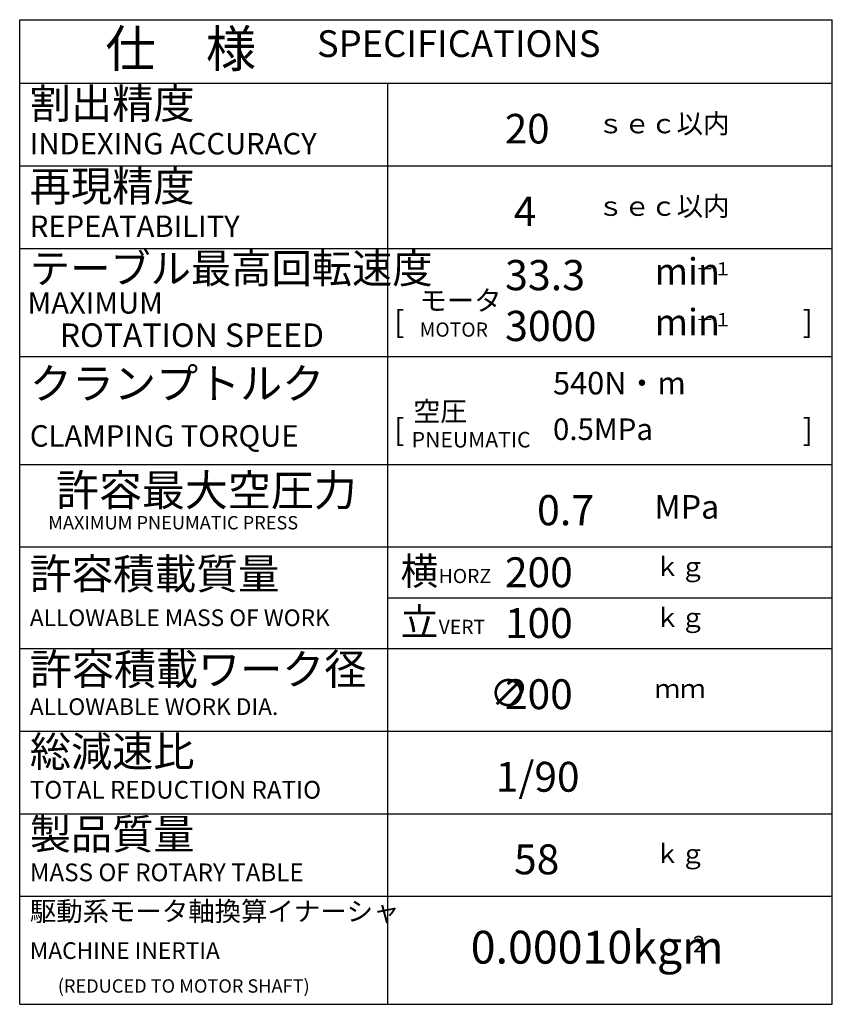
# Model space of a CAD drawing. Extents: x 70 to 1430, y 12 to 1004.
# Drawn here: x 1070 to 1216, y 827 to 1004 of the extents above; entities that cross this region are included whole.
import ezdxf

# ---------------------------------------------------------------- set-up
doc = ezdxf.new("R2010")
doc.units = 0
doc.header["$LTSCALE"] = 20
doc.layers.add('MAIN0', color=7, linetype='CONTINUOUS')
doc.styles.add('KNJYOKO', font='TXT', dxfattribs={"bigfont": 'BIGFONT'})

msp = doc.modelspace()

# ---------------------------------------------------------------- linework, layer by layer
at = {"layer": 'MAIN0', "color": 3, "linetype": 'CONTINUOUS'}
for p, q in [((1069.718, 1004.1774), (1215.9253, 1004.1774)), ((1069.718, 827.1303), (1069.718, 1004.1769)), ((1215.9253, 827.1297), (1215.9253, 1004.1769)), ((1069.718, 992.755), (1215.9253, 992.755)), ((1135.9682, 827.1303), (1135.9682, 992.7545)), ((1069.718, 846.5479), (1215.9253, 846.5479)), ((1069.718, 827.1297), (1215.9253, 827.1297))]:
    msp.add_line(p, q, dxfattribs=at)
at = {"layer": 'MAIN0', "color": 12, "linetype": 'CONTINUOUS'}
for p, q in [((1069.718, 977.9055), (1215.9253, 977.9055)), ((1069.718, 963.0564), (1215.9253, 963.0564)), ((1069.718, 943.6383), (1215.9253, 943.6383)), ((1069.718, 924.2201), (1215.9253, 924.2201)), ((1069.718, 909.3711), (1215.9253, 909.3711)), ((1135.9682, 900.2331), (1215.9253, 900.2331)), ((1069.718, 891.0952), (1215.9253, 891.0952)), ((1069.718, 876.2461), (1215.9253, 876.2461)), ((1069.718, 861.397), (1215.9253, 861.397))]:
    msp.add_line(p, q, dxfattribs=at)

# ---------------------------------------------------------------- texts
at = {"layer": 'MAIN0', "color": 3, "linetype": 'CONTINUOUS', "style": 'KNJYOKO'}
for s, insert, char_height, attachment_point in [('{\\H0.87x;{仕\u3000様}}', (1085.1382, 1002.2732), 7.614911, 1), ('{－１}', (1191.367, 957.4405), 2.37966, 7), ('{\\H0.72x;{モータ}}', (1141.6794, 955.4917), 5, 1), ('{－１}', (1191.367, 948.3024), 2.37966, 7), ('{\\H0.68x;{540N・m}}', (1165.666, 940.8565), 5.975364, 1), ('{\\H0.71x;{空圧}}', (1140.533, 935.5317), 5, 1)]:
    msp.add_mtext(s, dxfattribs=dict(at, insert=insert, char_height=char_height, attachment_point=attachment_point))
at = {"layer": 'MAIN0', "color": 3, "linetype": 'CONTINUOUS'}
for s, insert, char_height, attachment_point in [('{\\H0.63x;{SPECIFICATIONS}}', (1123.2127, 1002.2732), 7.614911, 1), ('{min}', (1183.9424, 955.0608), 4.75932, 7), ('{min}', (1183.9424, 945.9228), 4.75932, 7), ('{\\H0.67x;{]}}', (1210.5939, 951.8244), 5.901556, 1), ('{\\H0.81x;{ROTATION SPEED}}', (1076.9242, 949.5592), 5.208299, 1), ('{\\H0.65x;{0.5MPa}}', (1165.666, 932.4801), 5.975364, 1), ('{\\H0.67x;{]}}', (1210.5939, 932.4063), 5.901556, 1), ('{\\H0.67x;{PNEUMATIC}}', (1140.2426, 930.0519), 4.166639, 1), ('{0.00010kgm}', (1150.8711, 832.6028), 5.901556, 7), ('{2}', (1190.8494, 835.5536), 2.95078, 7), ('{\\H0.63x;{MACHINE INERTIA}}', (1071.5456, 838.2856), 4.759319, 1), ('{\\H0.63x;{(REDUCED TO MOTOR SHAFT)}}', (1076.5715, 831.6225), 3.807455, 1)]:
    msp.add_mtext(s, dxfattribs=dict(at, insert=insert, char_height=char_height, attachment_point=attachment_point))
at = {"layer": 'MAIN0', "color": 4, "linetype": 'CONTINUOUS', "attachment_point": 1, "style": 'KNJYOKO'}
for s, insert, char_height in [('{\\H0.92x;{割出精度}}', (1071.5456, 991.8026), 5.901557), ('{\\H0.59x;{ｓｅｃ以内}}', (1173.6622, 987.2337), 5.901557), ('{\\H0.92x;{再現精度}}', (1071.5456, 976.9536), 5.901557), ('{\\H0.59x;{ｓｅｃ以内}}', (1173.6622, 972.3847), 5.901557), ('{\\H0.90x;{テーブル最高回転速度}}', (1071.5456, 962.1045), 5.901557), ('{\\H0.94x;{クランプトルク}}', (1071.5456, 941.5441), 5.901557), ('{\\H0.93x;{許容最大空圧力}}', (1076.2591, 922.3975), 6.091969), ('{\\H0.92x;{\u30000.7 }}', (1155.3863, 918.6993), 5.901557), ('{\\H0.93x;{許容積載質量}}', (1071.5456, 907.2769), 5.901557), ('{\\H0.84x;{横}}', (1138.2527, 907.5054), 5.901557), ('{\\H0.57x;{ｋｇ}}', (1183.9424, 907.5054), 5.901557), ('{\\H0.84x;{立}}', (1138.2527, 898.3674), 5.901557), ('{\\H0.57x;{ｋｇ}}', (1183.9424, 898.3674), 5.901557), ('{\\H0.94x;{許容積載ワーク径}}', (1071.5456, 890.1432), 5.901557), ('{\\H0.57x;{ｍｍ}}', (1183.9424, 885.5743), 5.901557), ('{\\H0.92x;{総減速比}}', (1071.5456, 875.2942), 5.901557), ('{\\H0.92x;{製品質量}}', (1071.5456, 860.4451), 5.901557), ('{\\H0.57x;{ｋｇ}}', (1183.9422, 855.8761), 5.901557), ('{\\H0.59x;{駆動系モータ軸換算イナーシャ}}', (1071.5456, 845.596), 5.901557)]:
    msp.add_mtext(s, dxfattribs=dict(at, insert=insert, char_height=char_height))
at = {"layer": 'MAIN0', "color": 4, "linetype": 'CONTINUOUS', "attachment_point": 1}
for s, insert, char_height in [('{\\H0.90x;{ 20}}', (1155.3863, 987.2337), 5.901557), ('{\\H0.81x;{INDEXING ACCURACY}}', (1071.5456, 983.8069), 4.759319), ('{\\H0.90x;{  4}}', (1155.3863, 972.3847), 5.901557), ('{\\H0.81x;{REPEATABILITY}}', (1071.5456, 968.9579), 4.759319), ('{\\H0.92x;{ 33.3}}', (1155.3863, 960.9624), 5.901557), ('{\\H0.81x;{MAXIMUM}}', (1071.1299, 955.1805), 4.759319), ('{\\H0.67x;{[}}', (1137.1104, 951.8243), 5.901557), ('{\\H0.92x;{ 3000}}', (1155.3863, 951.8243), 5.901557), ('{\\H0.67x;{MOTOR}}', (1141.6794, 949.7302), 3.807455), ('{\\H0.81x;{CLAMPING TORQUE}}', (1071.5456, 931.2639), 4.759319), ('{\\H0.67x;{[}}', (1137.1104, 932.4063), 5.901557), ('{\\H0.72x;{MPa}}', (1183.9424, 918.6993), 5.901557), ('{\\H0.63x;{MAXIMUM PNEUMATIC PRESS}}', (1074.8438, 914.9237), 3.807481), ('{\\H0.91x;{ 200}}', (1155.3863, 907.5054), 5.901557), ('{\\H0.67x;{HORZ}}', (1145.1061, 905.4113), 3.807455), ('{\\H0.63x;{ALLOWABLE MASS OF WORK}}', (1071.5456, 898.139), 4.759319), ('{\\H0.91x;{ 100}}', (1155.3863, 898.3674), 5.901557), ('{\\H0.67x;{VERT}}', (1145.1061, 896.2733), 3.807455), ('{\\H0.84x;{∅}}', (1154.2435, 885.5743), 5.901557), ('{\\H0.91x;{ 200}}', (1155.3863, 885.5743), 5.901557), ('{\\H0.63x;{ALLOWABLE WORK DIA.}}', (1071.5456, 882.1475), 4.759319), ('{\\H0.91x;{1/90}}', (1155.3863, 870.7253), 5.901557), ('{\\H0.67x;{TOTAL REDUCTION RATIO}}', (1071.5456, 867.2985), 4.759319), ('{\\H0.91x;{  58}}', (1155.3863, 855.8761), 5.901557), ('{\\H0.67x;{MASS OF ROTARY TABLE}}', (1071.5456, 852.4494), 4.759319)]:
    msp.add_mtext(s, dxfattribs=dict(at, insert=insert, char_height=char_height))

doc.saveas('drawing.dxf')
